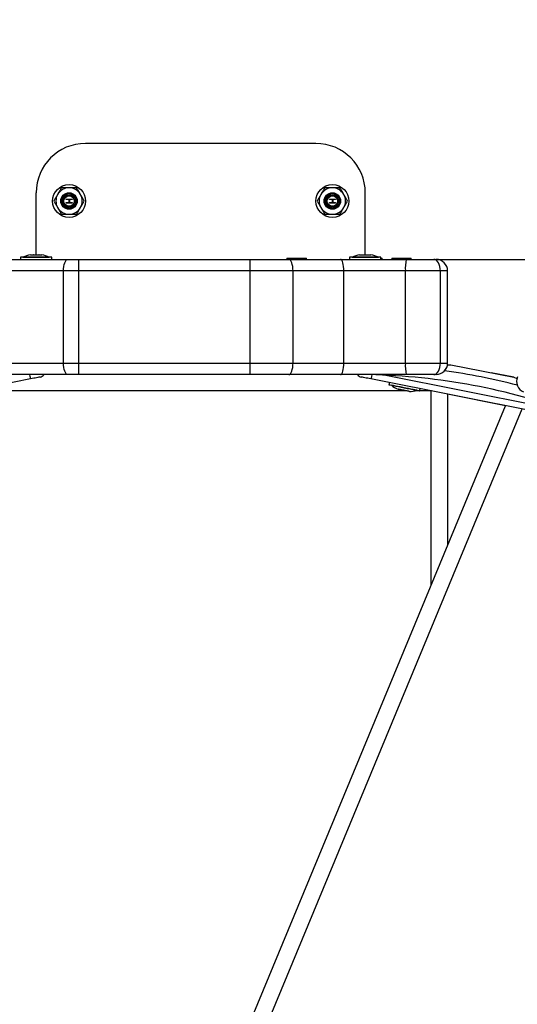
# Model space of a CAD drawing. Units: millimetres. Extents: x 3.9 to 20.4, y 7.4 to 22.
# Drawn here: x 9.5 to 9.8, y 10.9 to 11.5 of the extents above; entities that cross this region are included whole.
import ezdxf

# ---------------------------------------------------------------- set-up
doc = ezdxf.new("R2010")
doc.units = ezdxf.units.MM
doc.header["$PDSIZE"] = -1
doc.layers.add('DIASTASEIS', color=253, linetype='Continuous', lineweight=5)
doc.layers.add('ORIA ASFALEIAS', color=157, linetype='Continuous', lineweight=18)
doc.styles.get("Standard").update_dxf_attribs({"font": 'ARIALN.TTF'})
doc.dimstyles.get("Standard").update_dxf_attribs({"dimtxt": 0.18, "dimasz": 0.15, "dimexe": 0.18, "dimexo": 0.0625, "dimgap": 0.09, "dimtad": 0, "dimtih": 1, "dimtoh": 1, "dimzin": 0, "dimdsep": 46, "dimtxsty": 'Standard', "dimblk": 'OBLIQUE', "dimcen": 0.09, "dimadec": 0, "dimazin": 0, "dimtfac": 1, "dimtofl": 0, "dimtmove": 0, "dimatfit": 3, "dimfxl": 1, "dimtolj": 1, "dimtzin": 0, "dimarcsym": 0})

# ---------------------------------------------------------------- blocks, each defined once
blk = doc.blocks.new('_Oblique')
at = {"color": 0, "linetype": 'ByBlock', "lineweight": -2, "transparency": 16777216}
blk.add_line((-0.5, -0.5), (0.5, 0.5), dxfattribs=at)
blk = doc.blocks.new('*D7')
at = {"layer": 'Defpoints', "color": 0}
for p in [(15.9944, 14.5538), (6.95829, 10.42176), (15.9944, 10.42112)]:
    blk.add_point(p, dxfattribs=at)
at = {"layer": 'DIASTASEIS', "color": 0, "lineweight": -2}
for p, q in [((6.95829, 10.48426), (6.95829, 14.7338)), ((15.9944, 10.48362), (15.9944, 14.7338)), ((6.95829, 14.5538), (11.19487, 14.5538)), ((15.9944, 14.5538), (11.75783, 14.5538))]:
    blk.add_line(p, q, dxfattribs=at)
at = {"layer": 'DIASTASEIS', "color": 0, "linetype": 'ByBlock', "lineweight": -2, "xscale": 0.15, "yscale": 0.15, "zscale": 0.15, "rotation": 180}
blk.add_blockref('_Oblique', (6.95829, 14.5538), dxfattribs=at)
at = {"layer": 'DIASTASEIS', "color": 0, "linetype": 'ByBlock', "lineweight": -2, "xscale": 0.15, "yscale": 0.15, "zscale": 0.15}
blk.add_blockref('_Oblique', (15.9944, 14.5538), dxfattribs=at)
at = {"layer": 'DIASTASEIS', "color": 0, "insert": (11.47635, 14.5538), "char_height": 0.18, "attachment_point": 5}
blk.add_mtext('\\A1;9.04', dxfattribs=at)
blk = doc.blocks.new('*D8')
at = {"layer": 'Defpoints', "color": 0}
for p in [(9.64881, 13.11228), (9.64881, 7.73124), (16.84057, 7.73124)]:
    blk.add_point(p, dxfattribs=at)
at = {"layer": 'DIASTASEIS', "color": 0, "lineweight": -2}
for p, q in [((9.71131, 13.11228), (17.02057, 13.11228)), ((16.84057, 13.11228), (16.84057, 10.60366)), ((16.84057, 7.73124), (16.84057, 10.23985)), ((9.71131, 7.73124), (17.02057, 7.73124))]:
    blk.add_line(p, q, dxfattribs=at)
at = {"layer": 'DIASTASEIS', "color": 0, "linetype": 'ByBlock', "lineweight": -2, "xscale": 0.15, "yscale": 0.15, "zscale": 0.15}
for p, rotation in [((16.84057, 13.11228), 90), ((16.84057, 7.73124), 270)]:
    blk.add_blockref('_Oblique', p, dxfattribs=dict(at, rotation=rotation))
at = {"layer": 'DIASTASEIS', "color": 0, "insert": (16.84057, 10.42176), "char_height": 0.18, "attachment_point": 5}
blk.add_mtext('\\A1;5.38', dxfattribs=at)
blk = doc.blocks.new('*D10')
at = {"layer": 'Defpoints', "color": 0}
for p in [(8.72152, 13.78924), (13.9944, 10.7151), (8.72152, 10.46395)]:
    blk.add_point(p, dxfattribs=at)
at = {"layer": 'DIASTASEIS', "color": 0, "lineweight": -2}
for p, q in [((8.72152, 10.52645), (8.72152, 13.96924)), ((13.9944, 10.7776), (13.9944, 13.96924)), ((8.72152, 13.78924), (11.0763, 13.78924)), ((13.9944, 13.78924), (11.63963, 13.78924))]:
    blk.add_line(p, q, dxfattribs=at)
at = {"layer": 'DIASTASEIS', "color": 0, "linetype": 'ByBlock', "lineweight": -2, "xscale": 0.15, "yscale": 0.15, "zscale": 0.15, "rotation": 180}
blk.add_blockref('_Oblique', (8.72152, 13.78924), dxfattribs=at)
at = {"layer": 'DIASTASEIS', "color": 0, "linetype": 'ByBlock', "lineweight": -2, "xscale": 0.15, "yscale": 0.15, "zscale": 0.15}
blk.add_blockref('_Oblique', (13.9944, 13.78924), dxfattribs=at)
at = {"layer": 'DIASTASEIS', "color": 0, "insert": (11.35796, 13.78924), "char_height": 0.18, "attachment_point": 5}
blk.add_mtext('\\A1;5.27', dxfattribs=at)
blk = doc.blocks.new('KATOPSH_S012')
at = {"color": 7, "linetype": 'Continuous', "lineweight": 25}
for p, q in [((9.71881, 11.41958), (9.57881, 11.41958)), ((9.54881, 11.35195), (9.54881, 11.38958)), ((9.56711, 11.38579), (9.57061, 11.38579)), ((9.56711, 11.38547), (9.56711, 11.38579)), ((9.57061, 11.38579), (9.57061, 11.38547)), ((9.72711, 11.38579), (9.73061, 11.38579)), ((9.72711, 11.38547), (9.72711, 11.38579)), ((9.73061, 11.38579), (9.73061, 11.38547)), ((9.74881, 11.35195), (9.74881, 11.38958)), ((9.56881, 11.38547), (9.56711, 11.38547)), ((9.56711, 11.38368), (9.56881, 11.38368)), ((9.56711, 11.38337), (9.56711, 11.38368)), ((9.57061, 11.38337), (9.56711, 11.38337)), ((9.56881, 11.38368), (9.56881, 11.38547)), ((9.56917, 11.38547), (9.56917, 11.38368)), ((9.57061, 11.38547), (9.56917, 11.38547)), ((9.56917, 11.38368), (9.57061, 11.38368)), ((9.57061, 11.38368), (9.57061, 11.38337)), ((9.72881, 11.38547), (9.72711, 11.38547)), ((9.72711, 11.38368), (9.72881, 11.38368)), ((9.72711, 11.38337), (9.72711, 11.38368)), ((9.73061, 11.38337), (9.72711, 11.38337)), ((9.72881, 11.38368), (9.72881, 11.38547)), ((9.72917, 11.38547), (9.72917, 11.38368)), ((9.73061, 11.38547), (9.72917, 11.38547)), ((9.72917, 11.38368), (9.73061, 11.38368)), ((9.73061, 11.38368), (9.73061, 11.38337)), ((9.53931, 11.35038), (9.53931, 11.34908)), ((9.54081, 11.35039), (9.54081, 11.35038)), ((9.55225, 11.35195), (9.55225, 11.35195)), ((9.55681, 11.35038), (9.55681, 11.35039)), ((9.55831, 11.34908), (9.55831, 11.35038)), ((9.7012, 11.34978), (9.7012, 11.34908)), ((9.713, 11.34908), (9.713, 11.34978)), ((9.73931, 11.35038), (9.73931, 11.34908)), ((9.74081, 11.35039), (9.74081, 11.35038)), ((9.75225, 11.35195), (9.75225, 11.35195)), ((9.75681, 11.35038), (9.75681, 11.35039)), ((9.75831, 11.34908), (9.75831, 11.35038)), ((9.75898, 11.34908), (9.75898, 11.34978)), ((9.76496, 11.34978), (9.76496, 11.34908)), ((9.77676, 11.34908), (9.77676, 11.34978)), ((9.53319, 11.34908), (9.56806, 11.34908)), ((9.57481, 11.34908), (9.67881, 11.34908)), ((9.56544, 11.34208), (9.53056, 11.34208)), ((9.56544, 11.28608), (9.56544, 11.34208)), ((9.57481, 11.28608), (9.57481, 11.34208)), ((9.67881, 11.34208), (9.57481, 11.34208)), ((9.67881, 11.28608), (9.67881, 11.34208)), ((9.7049, 11.28608), (9.7049, 11.34208)), ((9.73581, 11.28608), (9.73581, 11.34208)), ((9.7732, 11.28608), (9.7732, 11.34208)), ((9.79441, 11.28608), (9.79441, 11.34208)), ((9.79881, 11.28608), (9.79881, 11.34208)), ((9.53056, 11.28608), (9.56544, 11.28608)), ((9.57481, 11.28608), (9.67881, 11.28608)), ((9.79873, 11.28508), (9.80084, 11.28508)), ((9.80084, 11.28508), (9.839, 11.27748)), ((9.56806, 11.27908), (9.53319, 11.27908)), ((9.67881, 11.27908), (9.57481, 11.27908)), ((9.83897, 11.27749), (9.82527, 11.28021)), ((9.54534, 11.27639), (9.41709, 11.25088)), ((9.88052, 11.25088), (9.75227, 11.27639)), ((9.76344, 11.27417), (9.76319, 11.2729)), ((9.76466, 11.2726), (9.76466, 11.27259)), ((9.83899, 11.27748), (9.83897, 11.27749)), ((9.839, 11.27748), (9.84092, 11.27669)), ((9.78035, 11.26947), (9.78035, 11.26948)), ((9.78182, 11.26919), (9.78207, 11.27046)), ((9.79881, 11.26714), (9.79881, 11.1752)), ((9.83399, 11.26014), (9.79881, 11.26714)), ((9.54125, 10.55341), (9.83399, 11.26014)), ((9.84397, 11.2581), (9.55049, 10.54958))]:
    blk.add_line(p, q, dxfattribs=at)
at = {"color": 8, "linetype": 'Continuous', "lineweight": 25}
for p, q in [((9.56881, 11.38886), (9.56881, 11.38921)), ((9.72881, 11.38886), (9.72881, 11.38921)), ((9.56881, 11.37995), (9.56881, 11.3803)), ((9.72881, 11.37995), (9.72881, 11.3803)), ((9.75531, 11.27908), (9.75531, 11.27891)), ((9.76129, 11.27868), (9.87307, 11.25644)), ((9.77433, 11.26908), (9.52329, 11.26908)), ((9.78881, 11.26908), (9.77857, 11.26908)), ((9.78881, 11.15105), (9.78881, 11.26908)), ((9.78905, 11.26908), (9.78881, 11.26908))]:
    blk.add_line(p, q, dxfattribs=at)
at = {"color": 7, "linetype": 'Continuous', "lineweight": 25, "flags": 128}
for points in [[(9.55831, 11.35038), (9.55812, 11.35038), (9.55758, 11.35038), (9.55671, 11.35038), (9.55552, 11.35038), (9.55408, 11.35038), (9.55244, 11.35038), (9.55066, 11.35038), (9.54881, 11.35038), (9.54695, 11.35038), (9.54517, 11.35038), (9.54353, 11.35038), (9.54209, 11.35038), (9.54091, 11.35038), (9.54003, 11.35038), (9.53949, 11.35038), (9.53931, 11.35038)], [(9.54081, 11.35039), (9.54099, 11.35039), (9.54155, 11.35039), (9.54244, 11.35039), (9.54363, 11.35039), (9.54506, 11.35039), (9.54667, 11.35039), (9.54837, 11.35039), (9.5501, 11.35039), (9.55177, 11.35039), (9.5533, 11.35039), (9.55461, 11.35039), (9.55566, 11.35039), (9.55639, 11.35039), (9.55676, 11.35039), (9.55681, 11.35039)], [(9.54536, 11.35195), (9.5454, 11.35195), (9.54549, 11.35195), (9.54563, 11.35195), (9.54582, 11.35195), (9.54606, 11.35195), (9.54635, 11.35195), (9.54667, 11.35195), (9.54703, 11.35195)], [(9.54714, 11.35195), (9.54753, 11.35195), (9.54795, 11.35195), (9.54837, 11.35195), (9.54881, 11.35195), (9.54924, 11.35195), (9.54967, 11.35195), (9.55008, 11.35195), (9.55047, 11.35195)], [(9.55059, 11.35195), (9.55094, 11.35195), (9.55127, 11.35195), (9.55155, 11.35195), (9.55179, 11.35195), (9.55198, 11.35195), (9.55213, 11.35195), (9.55222, 11.35195), (9.55225, 11.35195)], [(9.7012, 11.34978), (9.70139, 11.34978), (9.70193, 11.34978), (9.7028, 11.34978), (9.70394, 11.34978), (9.70528, 11.34978), (9.70673, 11.34978), (9.70821, 11.34978), (9.70961, 11.34978), (9.71086, 11.34978), (9.71187, 11.34978), (9.71259, 11.34978), (9.71295, 11.34978), (9.713, 11.34978)], [(9.75831, 11.35038), (9.75812, 11.35038), (9.75758, 11.35038), (9.75671, 11.35038), (9.75552, 11.35038), (9.75408, 11.35038), (9.75244, 11.35038), (9.75066, 11.35038), (9.74881, 11.35038), (9.74695, 11.35038), (9.74517, 11.35038), (9.74353, 11.35038), (9.74209, 11.35038), (9.74091, 11.35038), (9.74003, 11.35038), (9.73949, 11.35038), (9.73931, 11.35038)], [(9.74081, 11.35039), (9.74099, 11.35039), (9.74155, 11.35039), (9.74244, 11.35039), (9.74363, 11.35039), (9.74506, 11.35039), (9.74667, 11.35039), (9.74837, 11.35039), (9.7501, 11.35039), (9.75177, 11.35039), (9.7533, 11.35039), (9.75461, 11.35039), (9.75566, 11.35039), (9.75639, 11.35039), (9.75676, 11.35039), (9.75681, 11.35039)], [(9.74536, 11.35195), (9.7454, 11.35195), (9.74549, 11.35195), (9.74563, 11.35195), (9.74582, 11.35195), (9.74606, 11.35195), (9.74635, 11.35195), (9.74667, 11.35195), (9.74703, 11.35195)], [(9.74714, 11.35195), (9.74753, 11.35195), (9.74795, 11.35195), (9.74837, 11.35195), (9.74881, 11.35195), (9.74924, 11.35195), (9.74967, 11.35195), (9.75008, 11.35195), (9.75047, 11.35195)], [(9.75059, 11.35195), (9.75094, 11.35195), (9.75127, 11.35195), (9.75155, 11.35195), (9.75179, 11.35195), (9.75198, 11.35195), (9.75213, 11.35195), (9.75222, 11.35195), (9.75225, 11.35195)], [(9.75831, 11.34978), (9.75857, 11.34978), (9.75893, 11.34978), (9.75898, 11.34978)], [(9.76496, 11.34978), (9.76515, 11.34978), (9.76569, 11.34978), (9.76656, 11.34978), (9.7677, 11.34978), (9.76904, 11.34978), (9.77049, 11.34978), (9.77197, 11.34978), (9.77337, 11.34978), (9.77462, 11.34978), (9.77563, 11.34978), (9.77635, 11.34978), (9.77671, 11.34978), (9.77676, 11.34978)], [(9.56544, 11.34208), (9.56549, 11.34344), (9.56564, 11.34476), (9.56588, 11.34597), (9.56621, 11.34703), (9.56661, 11.3479), (9.56706, 11.34854), (9.56755, 11.34894), (9.56806, 11.34908)], [(9.56806, 11.34908), (9.56887, 11.34908), (9.56969, 11.34908), (9.57053, 11.34908), (9.57137, 11.34908), (9.57222, 11.34908), (9.57308, 11.34908), (9.57394, 11.34908), (9.57481, 11.34908)], [(9.57481, 11.34208), (9.57481, 11.34344), (9.57481, 11.34476), (9.57481, 11.34597), (9.57481, 11.34703), (9.57481, 11.3479), (9.57481, 11.34854), (9.57481, 11.34894), (9.57481, 11.34908)], [(9.67881, 11.34208), (9.67881, 11.34344), (9.67881, 11.34476), (9.67881, 11.34597), (9.67881, 11.34703), (9.67881, 11.3479), (9.67881, 11.34854), (9.67881, 11.34894), (9.67881, 11.34908)], [(9.67881, 11.34908), (9.68181, 11.34908), (9.68481, 11.34908), (9.6878, 11.34908), (9.69077, 11.34908), (9.69371, 11.34908), (9.69661, 11.34908), (9.69948, 11.34908), (9.70229, 11.34908)], [(9.7049, 11.34208), (9.70485, 11.34344), (9.7047, 11.34476), (9.70446, 11.34597), (9.70414, 11.34703), (9.70374, 11.3479), (9.70329, 11.34854), (9.7028, 11.34894), (9.70229, 11.34908)], [(9.70229, 11.34908), (9.70617, 11.34908), (9.71007, 11.34908), (9.71398, 11.34908), (9.71791, 11.34908), (9.72185, 11.34908), (9.72581, 11.34908), (9.72978, 11.34908), (9.73376, 11.34908)], [(9.73581, 11.34208), (9.73577, 11.34344), (9.73565, 11.34476), (9.73546, 11.34597), (9.73521, 11.34703), (9.7349, 11.3479), (9.73454, 11.34854), (9.73416, 11.34894), (9.73376, 11.34908)], [(9.73376, 11.34908), (9.73863, 11.34908), (9.74355, 11.34908), (9.74853, 11.34908), (9.75354, 11.34908), (9.75858, 11.34908), (9.76363, 11.34908), (9.76869, 11.34908), (9.77374, 11.34908)], [(9.77374, 11.34908), (9.77594, 11.34908), (9.77815, 11.34908), (9.78033, 11.34908), (9.78249, 11.34908), (9.7846, 11.34908), (9.78664, 11.34908), (9.78861, 11.34908), (9.79049, 11.34908)], [(9.79441, 11.34208), (9.79433, 11.34344), (9.79411, 11.34476), (9.79375, 11.34597), (9.79326, 11.34703), (9.79267, 11.3479), (9.79199, 11.34854), (9.79125, 11.34894), (9.79049, 11.34908)], [(9.79049, 11.34908), (9.79078, 11.34908), (9.79104, 11.34908), (9.79127, 11.34908), (9.79146, 11.34908), (9.79161, 11.34908), (9.79172, 11.34908), (9.79178, 11.34908), (9.79181, 11.34908)], [(9.57481, 11.34208), (9.57361, 11.34208), (9.57241, 11.34208), (9.57122, 11.34208), (9.57004, 11.34208), (9.56886, 11.34208), (9.56771, 11.34208), (9.56656, 11.34208), (9.56544, 11.34208)], [(9.7049, 11.34208), (9.70177, 11.34208), (9.69859, 11.34208), (9.69536, 11.34208), (9.6921, 11.34208), (9.6888, 11.34208), (9.68548, 11.34208), (9.68215, 11.34208), (9.67881, 11.34208)], [(9.73581, 11.34208), (9.73189, 11.34208), (9.728, 11.34208), (9.72411, 11.34208), (9.72024, 11.34208), (9.71638, 11.34208), (9.71254, 11.34208), (9.70871, 11.34208), (9.7049, 11.34208)], [(9.7732, 11.34208), (9.76848, 11.34208), (9.76375, 11.34208), (9.75902, 11.34208), (9.75431, 11.34208), (9.74962, 11.34208), (9.74497, 11.34208), (9.74036, 11.34208), (9.73581, 11.34208)], [(9.79441, 11.34208), (9.79203, 11.34208), (9.78954, 11.34208), (9.78695, 11.34208), (9.78428, 11.34208), (9.78155, 11.34208), (9.77879, 11.34208), (9.776, 11.34208), (9.7732, 11.34208)], [(9.79881, 11.34208), (9.79873, 11.34208), (9.79851, 11.34208), (9.79814, 11.34208), (9.79764, 11.34208), (9.797, 11.34208), (9.79624, 11.34208), (9.79538, 11.34208), (9.79441, 11.34208)], [(9.56544, 11.28608), (9.56656, 11.28608), (9.56771, 11.28608), (9.56886, 11.28608), (9.57004, 11.28608), (9.57122, 11.28608), (9.57241, 11.28608), (9.57361, 11.28608), (9.57481, 11.28608)], [(9.56806, 11.27908), (9.56755, 11.27921), (9.56706, 11.27961), (9.56661, 11.28026), (9.56621, 11.28113), (9.56588, 11.28219), (9.56564, 11.2834), (9.56549, 11.28471), (9.56544, 11.28608)], [(9.57481, 11.27908), (9.57481, 11.27921), (9.57481, 11.27961), (9.57481, 11.28026), (9.57481, 11.28113), (9.57481, 11.28219), (9.57481, 11.2834), (9.57481, 11.28471), (9.57481, 11.28608)], [(9.67881, 11.28608), (9.68215, 11.28608), (9.68548, 11.28608), (9.6888, 11.28608), (9.6921, 11.28608), (9.69536, 11.28608), (9.69859, 11.28608), (9.70177, 11.28608), (9.7049, 11.28608)], [(9.67881, 11.27908), (9.67881, 11.27921), (9.67881, 11.27961), (9.67881, 11.28026), (9.67881, 11.28113), (9.67881, 11.28219), (9.67881, 11.2834), (9.67881, 11.28471), (9.67881, 11.28608)], [(9.70229, 11.27908), (9.7028, 11.27921), (9.70329, 11.27961), (9.70374, 11.28026), (9.70414, 11.28113), (9.70446, 11.28219), (9.7047, 11.2834), (9.70485, 11.28471), (9.7049, 11.28608)], [(9.7049, 11.28608), (9.70871, 11.28608), (9.71254, 11.28608), (9.71638, 11.28608), (9.72024, 11.28608), (9.72411, 11.28608), (9.728, 11.28608), (9.73189, 11.28608), (9.73581, 11.28608)], [(9.73376, 11.27908), (9.73416, 11.27921), (9.73454, 11.27961), (9.7349, 11.28026), (9.73521, 11.28113), (9.73546, 11.28219), (9.73565, 11.2834), (9.73577, 11.28471), (9.73581, 11.28608)], [(9.73581, 11.28608), (9.74036, 11.28608), (9.74497, 11.28608), (9.74962, 11.28608), (9.75431, 11.28608), (9.75902, 11.28608), (9.76375, 11.28608), (9.76848, 11.28608), (9.7732, 11.28608)], [(9.7732, 11.28608), (9.776, 11.28608), (9.77879, 11.28608), (9.78155, 11.28608), (9.78428, 11.28608), (9.78695, 11.28608), (9.78954, 11.28608), (9.79203, 11.28608), (9.79441, 11.28608)], [(9.79049, 11.27908), (9.79125, 11.27921), (9.79199, 11.27961), (9.79267, 11.28026), (9.79326, 11.28113), (9.79375, 11.28219), (9.79411, 11.2834), (9.79433, 11.28471), (9.79441, 11.28608)], [(9.79441, 11.28608), (9.79538, 11.28608), (9.79624, 11.28608), (9.797, 11.28608), (9.79764, 11.28608), (9.79814, 11.28608), (9.79851, 11.28608), (9.79873, 11.28608), (9.79881, 11.28608)], [(9.57481, 11.27908), (9.57394, 11.27908), (9.57308, 11.27908), (9.57222, 11.27908), (9.57137, 11.27908), (9.57053, 11.27908), (9.56969, 11.27908), (9.56887, 11.27908), (9.56806, 11.27908)], [(9.70229, 11.27908), (9.69948, 11.27908), (9.69661, 11.27908), (9.69371, 11.27908), (9.69077, 11.27908), (9.6878, 11.27908), (9.68481, 11.27908), (9.68181, 11.27908), (9.67881, 11.27908)], [(9.73376, 11.27908), (9.72978, 11.27908), (9.72581, 11.27908), (9.72185, 11.27908), (9.71791, 11.27908), (9.71398, 11.27908), (9.71007, 11.27908), (9.70617, 11.27908), (9.70229, 11.27908)], [(9.77374, 11.27908), (9.76869, 11.27908), (9.76363, 11.27908), (9.75858, 11.27908), (9.75354, 11.27908), (9.74853, 11.27908), (9.74355, 11.27908), (9.73863, 11.27908), (9.73376, 11.27908)], [(9.79049, 11.27908), (9.78861, 11.27908), (9.78664, 11.27908), (9.7846, 11.27908), (9.78249, 11.27908), (9.78033, 11.27908), (9.77815, 11.27908), (9.77594, 11.27908), (9.77374, 11.27908)], [(9.79181, 11.27908), (9.79178, 11.27908), (9.79172, 11.27908), (9.79161, 11.27908), (9.79146, 11.27908), (9.79127, 11.27908), (9.79104, 11.27908), (9.79078, 11.27908), (9.79049, 11.27908)], [(9.55122, 11.27756), (9.55113, 11.27754), (9.55087, 11.27749), (9.55043, 11.2774), (9.54985, 11.27729), (9.54912, 11.27714), (9.54828, 11.27698), (9.54735, 11.27679), (9.54636, 11.27659), (9.54534, 11.27639)], [(9.75227, 11.27639), (9.75125, 11.2766), (9.75026, 11.27679), (9.74933, 11.27698), (9.74849, 11.27714), (9.74777, 11.27729), (9.74718, 11.27741), (9.74674, 11.27749), (9.74648, 11.27755), (9.74639, 11.27756)], [(9.76319, 11.2729), (9.76337, 11.27286), (9.7639, 11.27276), (9.76476, 11.27258), (9.76592, 11.27235), (9.76733, 11.27207), (9.76894, 11.27175), (9.77069, 11.2714), (9.7725, 11.27104)], [(9.78035, 11.26947), (9.78024, 11.26949), (9.77979, 11.26958), (9.779, 11.26974), (9.7779, 11.26996), (9.77655, 11.27023), (9.77501, 11.27053), (9.77335, 11.27086), (9.77165, 11.2712), (9.77, 11.27153), (9.76846, 11.27184), (9.76711, 11.27211), (9.76601, 11.27233), (9.76521, 11.27248), (9.76476, 11.27257), (9.76466, 11.27259)], [(9.76924, 11.27009), (9.76906, 11.27013), (9.76892, 11.27015), (9.76884, 11.27017), (9.76882, 11.27017)], [(9.77213, 11.26951), (9.77171, 11.2696), (9.77129, 11.26968), (9.77089, 11.26976), (9.77051, 11.26984), (9.77015, 11.26991), (9.76983, 11.26997), (9.76955, 11.27003), (9.7693, 11.27008)], [(9.77509, 11.26892), (9.77485, 11.26897), (9.77456, 11.26903), (9.77424, 11.26909), (9.77389, 11.26916), (9.77351, 11.26924), (9.7731, 11.26932), (9.77269, 11.2694), (9.77226, 11.26949)], [(9.7725, 11.27104), (9.77432, 11.27068), (9.77607, 11.27033), (9.77768, 11.27001), (9.77909, 11.26973), (9.78025, 11.2695), (9.78111, 11.26933), (9.78164, 11.26923), (9.78182, 11.26919)], [(9.77558, 11.26883), (9.77555, 11.26883), (9.77547, 11.26885), (9.77534, 11.26888), (9.77516, 11.26891)]]:
    blk.add_lwpolyline(points, dxfattribs=at)
at = {"color": 8, "linetype": 'Continuous', "lineweight": 25, "flags": 128}
for points in [[(9.5448, 11.27908), (9.54486, 11.27881), (9.54499, 11.27813), (9.54511, 11.27754), (9.54521, 11.27705), (9.54528, 11.27669), (9.54532, 11.27647), (9.54534, 11.27639)], [(9.75279, 11.27896), (9.75276, 11.27881), (9.75262, 11.27814), (9.7525, 11.27754), (9.75241, 11.27705), (9.75233, 11.27669), (9.75229, 11.27647), (9.75227, 11.27639)]]:
    blk.add_lwpolyline(points, dxfattribs=at)
at = {"color": 7, "linetype": 'Continuous', "lineweight": 25}
for centre, radius in [((9.56881, 11.38458), 0.01), ((9.72881, 11.38458), 0.01), ((9.56881, 11.38458), 0.005), ((9.56881, 11.38458), 0.00487), ((9.56881, 11.38458), 0.00428), ((9.56881, 11.38458), 0.00365), ((9.56881, 11.38458), 0.00315), ((9.72881, 11.38458), 0.005), ((9.72881, 11.38458), 0.00487), ((9.72881, 11.38458), 0.00428), ((9.72881, 11.38458), 0.00365), ((9.72881, 11.38458), 0.00315)]:
    blk.add_circle(centre, radius, dxfattribs=at)
for centre, radius, start, end in [((9.57881, 11.38958), 0.03, 90, 180), ((9.71881, 11.38958), 0.03, 0, 90), ((9.56881, 11.38458), 0.008, 90, 150), ((9.56881, 11.38458), 0.008, 30, 90), ((9.72881, 11.38458), 0.008, 90, 150), ((9.72881, 11.38458), 0.008, 30, 90), ((9.56881, 11.38458), 0.008, 150, 210), ((9.56881, 11.38458), 0.00463, 90, 270), ((9.56881, 11.38458), 0.00463, 270, 90), ((9.56881, 11.38458), 0.008, 330, 30), ((9.72881, 11.38458), 0.008, 150, 210), ((9.72881, 11.38458), 0.00463, 90, 270), ((9.72881, 11.38458), 0.00463, 270, 90), ((9.72881, 11.38458), 0.008, 330, 30), ((9.56881, 11.38458), 0.008, 210, 270), ((9.56881, 11.38458), 0.008, 270, 330), ((9.72881, 11.38458), 0.008, 210, 270), ((9.72881, 11.38458), 0.008, 270, 330), ((9.54881, 11.33449), 0.01779, 101.17527, 116.72044), ((9.54881, 11.33449), 0.01779, 63.27956, 78.83279), ((9.74881, 11.33449), 0.01779, 101.17527, 116.72044), ((9.74881, 11.33449), 0.01779, 63.27956, 78.83279), ((9.79647, 11.34382), 0.02333, 166.97019, 184.27482), ((9.79181, 11.34208), 0.007, 0, 90), ((9.79647, 11.28434), 0.02333, 175.72415, 193.03084), ((9.79181, 11.28608), 0.007, 270, 0), ((9.55044, 11.28148), 0.004, 281.25, 322.99078), ((9.74717, 11.28149), 0.004, 217.0361, 258.75), ((9.7438, 10.89868), 0.3804, 69.16268, 88.26725), ((9.7438, 10.89868), 0.3864, 75.4149, 82.0848), ((9.7756, 11.28662), 0.01779, 232.02956, 247.58174), ((9.84771, 11.27496), 0.007, 157.5, 247.5), ((9.7756, 11.28662), 0.01779, 269.91826, 285.47044)]:
    blk.add_arc(centre, radius, start, end, dxfattribs=at)
for points, knots in [([(9.56419, 11.39258), (9.56381, 11.39193), (9.56306, 11.39062), (9.56227, 11.38926), (9.56188, 11.38858)], [0, 0, 0, 0, 0.495468, 1, 1, 1, 1]), ([(9.56881, 11.39258), (9.56803, 11.39258), (9.56647, 11.39258), (9.56495, 11.39258), (9.56419, 11.39258)], [0, 0, 0, 0, 0.494511, 1, 1, 1, 1]), ([(9.57343, 11.39258), (9.57268, 11.39258), (9.57116, 11.39258), (9.5696, 11.39258), (9.56881, 11.39258)], [0, 0, 0, 0, 0.495464, 1, 1, 1, 1]), ([(9.57573, 11.38858), (9.57535, 11.38925), (9.57457, 11.3906), (9.57381, 11.39191), (9.57343, 11.39258)], [0, 0, 0, 0, 0.494523, 1, 1, 1, 1]), ([(9.72419, 11.39258), (9.72381, 11.39193), (9.72306, 11.39062), (9.72227, 11.38926), (9.72188, 11.38858)], [0, 0, 0, 0, 0.495456, 1, 1, 1, 1]), ([(9.72881, 11.39258), (9.72803, 11.39258), (9.72647, 11.39258), (9.72495, 11.39258), (9.72419, 11.39258)], [0, 0, 0, 0, 0.494502, 1, 1, 1, 1]), ([(9.73343, 11.39258), (9.73268, 11.39258), (9.73116, 11.39258), (9.7296, 11.39258), (9.72881, 11.39258)], [0, 0, 0, 0, 0.495447, 1, 1, 1, 1]), ([(9.73573, 11.38858), (9.73535, 11.38925), (9.73457, 11.3906), (9.73381, 11.39191), (9.73343, 11.39258)], [0, 0, 0, 0, 0.4944987, 1, 1, 1, 1]), ([(9.56188, 11.38858), (9.56149, 11.38791), (9.56071, 11.38655), (9.55995, 11.38524), (9.55957, 11.38458)], [0, 0, 0, 0, 0.494517, 1, 1, 1, 1]), ([(9.57804, 11.38458), (9.57767, 11.38523), (9.57691, 11.38654), (9.57613, 11.38789), (9.57573, 11.38858)], [0, 0, 0, 0, 0.495468, 1, 1, 1, 1]), ([(9.72188, 11.38858), (9.72149, 11.38791), (9.72071, 11.38655), (9.71995, 11.38524), (9.71957, 11.38458)], [0, 0, 0, 0, 0.494511, 1, 1, 1, 1]), ([(9.73804, 11.38458), (9.73767, 11.38523), (9.73691, 11.38654), (9.73613, 11.38789), (9.73573, 11.38858)], [0, 0, 0, 0, 0.495444, 1, 1, 1, 1]), ([(9.55957, 11.38458), (9.55994, 11.38393), (9.5607, 11.38262), (9.56148, 11.38126), (9.56188, 11.38058)], [0, 0, 0, 0, 0.495456, 1, 1, 1, 1]), ([(9.56188, 11.38058), (9.56227, 11.37991), (9.56305, 11.37855), (9.56381, 11.37724), (9.56419, 11.37658)], [0, 0, 0, 0, 0.4944987, 1, 1, 1, 1]), ([(9.57343, 11.37658), (9.5738, 11.37723), (9.57456, 11.37854), (9.57534, 11.37989), (9.57573, 11.38058)], [0, 0, 0, 0, 0.495456, 1, 1, 1, 1]), ([(9.57573, 11.38058), (9.57612, 11.38125), (9.5769, 11.3826), (9.57766, 11.38391), (9.57804, 11.38458)], [0, 0, 0, 0, 0.494511, 1, 1, 1, 1]), ([(9.71957, 11.38458), (9.71994, 11.38393), (9.7207, 11.38262), (9.72148, 11.38126), (9.72188, 11.38058)], [0, 0, 0, 0, 0.495468, 1, 1, 1, 1]), ([(9.72188, 11.38058), (9.72227, 11.37991), (9.72305, 11.37855), (9.72381, 11.37724), (9.72419, 11.37658)], [0, 0, 0, 0, 0.494523, 1, 1, 1, 1]), ([(9.73343, 11.37658), (9.7338, 11.37723), (9.73456, 11.37854), (9.73534, 11.37989), (9.73573, 11.38058)], [0, 0, 0, 0, 0.495453, 1, 1, 1, 1]), ([(9.73573, 11.38058), (9.73612, 11.38125), (9.7369, 11.3826), (9.73766, 11.38391), (9.73804, 11.38458)], [0, 0, 0, 0, 0.494511, 1, 1, 1, 1]), ([(9.56419, 11.37658), (9.56494, 11.37658), (9.56645, 11.37658), (9.56802, 11.37658), (9.56881, 11.37658)], [0, 0, 0, 0, 0.495447, 1, 1, 1, 1]), ([(9.56881, 11.37658), (9.56958, 11.37658), (9.57115, 11.37658), (9.57266, 11.37658), (9.57343, 11.37658)], [0, 0, 0, 0, 0.494498, 1, 1, 1, 1]), ([(9.72419, 11.37658), (9.72494, 11.37658), (9.72645, 11.37658), (9.72802, 11.37658), (9.72881, 11.37658)], [0, 0, 0, 0, 0.495464, 1, 1, 1, 1]), ([(9.72881, 11.37658), (9.72958, 11.37658), (9.73115, 11.37658), (9.73266, 11.37658), (9.73343, 11.37658)], [0, 0, 0, 0, 0.494511, 1, 1, 1, 1]), ([(9.54536, 11.35195), (9.54536, 11.35195), (9.54536, 11.35195), (9.54536, 11.35195), (9.54536, 11.35195)], [0, 0, 0, 0, 0.947599, 1, 1, 1, 1]), ([(9.54714, 11.35195), (9.5471, 11.35195), (9.54706, 11.35195), (9.54703, 11.35195), (9.54703, 11.35195)], [0, 0, 0, 0, 0.971082, 1, 1, 1, 1]), ([(9.55059, 11.35195), (9.55055, 11.35195), (9.55051, 11.35195), (9.55047, 11.35195), (9.55047, 11.35195)], [0, 0, 0, 0, 0.973208, 1, 1, 1, 1]), ([(9.74536, 11.35195), (9.74536, 11.35195), (9.74536, 11.35195), (9.74536, 11.35195), (9.74536, 11.35195)], [0, 0, 0, 0, 0.947649, 1, 1, 1, 1]), ([(9.74714, 11.35195), (9.7471, 11.35195), (9.74706, 11.35195), (9.74703, 11.35195), (9.74703, 11.35195)], [0, 0, 0, 0, 0.971355, 1, 1, 1, 1]), ([(9.75059, 11.35195), (9.75055, 11.35195), (9.75051, 11.35195), (9.75047, 11.35195), (9.75047, 11.35195)], [0, 0, 0, 0, 0.972888, 1, 1, 1, 1]), ([(9.76924, 11.27009), (9.76926, 11.27009), (9.76928, 11.27008), (9.7693, 11.27008), (9.7693, 11.27008)], [0, 0, 0, 0, 0.970738, 1, 1, 1, 1]), ([(9.77213, 11.26951), (9.77217, 11.26951), (9.77222, 11.2695), (9.77226, 11.26949), (9.77226, 11.26949)], [0, 0, 0, 0, 0.9732576, 1, 1, 1, 1]), ([(9.77509, 11.26892), (9.77511, 11.26892), (9.77514, 11.26892), (9.77516, 11.26891), (9.77516, 11.26891)], [0, 0, 0, 0, 0.9729288, 1, 1, 1, 1])]:
    blk.add_open_spline(points, degree=3, knots=knots, dxfattribs=at)
at = {"layer": 'ORIA ASFALEIAS'}
blk.add_lwpolyline([(12.59766, 8.61811, 0.2146), (13.72245, 9.11811), (14.99443, 9.11815, 0.414205), (15.9944, 10.11815), (15.9944, 10.7241, 0.414214), (14.9944, 11.7241), (13.72244, 11.7241, 0.223936), (12.54421, 12.22289), (11.97553, 12.22289, 0.090171), (11.38415, 12.47784, 2.151088), (11.38199, 8.36385, 0.09018), (11.97374, 8.61811), (12.61114, 8.61811)], format="xyb", dxfattribs=at)
blk = doc.blocks.new('*D24')
at = {"layer": 'Defpoints', "color": 0}
for p in [(9.63036, 11.34905), (9.6368, 9.49308), (14.77952, 9.49308)]:
    blk.add_point(p, dxfattribs=at)
at = {"layer": 'DIASTASEIS', "color": 0, "lineweight": -2}
for p, q in [((9.69286, 11.34905), (14.95952, 11.34905)), ((14.77952, 11.34905), (14.77952, 10.60297)), ((14.77952, 9.49308), (14.77952, 10.23916)), ((9.6993, 9.49308), (14.95952, 9.49308))]:
    blk.add_line(p, q, dxfattribs=at)
at = {"layer": 'DIASTASEIS', "color": 0, "linetype": 'ByBlock', "lineweight": -2, "xscale": 0.15, "yscale": 0.15, "zscale": 0.15}
for p, rotation in [((14.77952, 11.34905), 90), ((14.77952, 9.49308), 270)]:
    blk.add_blockref('_Oblique', p, dxfattribs=dict(at, rotation=rotation))
at = {"layer": 'DIASTASEIS', "color": 0, "insert": (14.77952, 10.42106), "char_height": 0.18, "attachment_point": 5}
blk.add_mtext('\\A1;1.86', dxfattribs=at)

msp = doc.modelspace()

# ---------------------------------------------------------------- block references
msp.add_blockref('KATOPSH_S012', (0, 0))

# ---------------------------------------------------------------- dimensions: what is measured, and where the dimension line sits
at = {"layer": 'DIASTASEIS'}
dim = msp.add_linear_dim(base=(15.9944, 14.5538), p1=(6.95829, 10.42176), p2=(15.9944, 10.42112), dimstyle='Standard', override={"dimdec": 2}, dxfattribs=at)
dim.commit()
dim.dimension.update_dxf_attribs({"geometry": '*D7', "text_midpoint": (11.47635, 14.5538)})
dim = msp.add_linear_dim(base=(8.72152, 13.78924), p1=(13.9944, 10.7151), p2=(8.72152, 10.46395), dimstyle='Standard', override={"dimdec": 2}, dxfattribs=at)
dim.commit()
dim.dimension.update_dxf_attribs({"geometry": '*D10', "text_midpoint": (11.35796, 13.78924), "dimtype": 160})
for base, p1, p2, picture, middle in [((16.84057, 7.73124), (9.64881, 13.11228), (9.64881, 7.73124), '*D8', (16.84057, 10.42176)), ((14.77952, 9.49308), (9.63036, 11.34905), (9.6368, 9.49308), '*D24', (14.77952, 10.42106))]:
    dim = msp.add_linear_dim(base=base, p1=p1, p2=p2, angle=90, dimstyle='Standard', override={"dimdec": 2}, dxfattribs=at)
    dim.commit()
    dim.dimension.update_dxf_attribs({"geometry": picture, "text_midpoint": middle})

doc.saveas('drawing.dxf')
